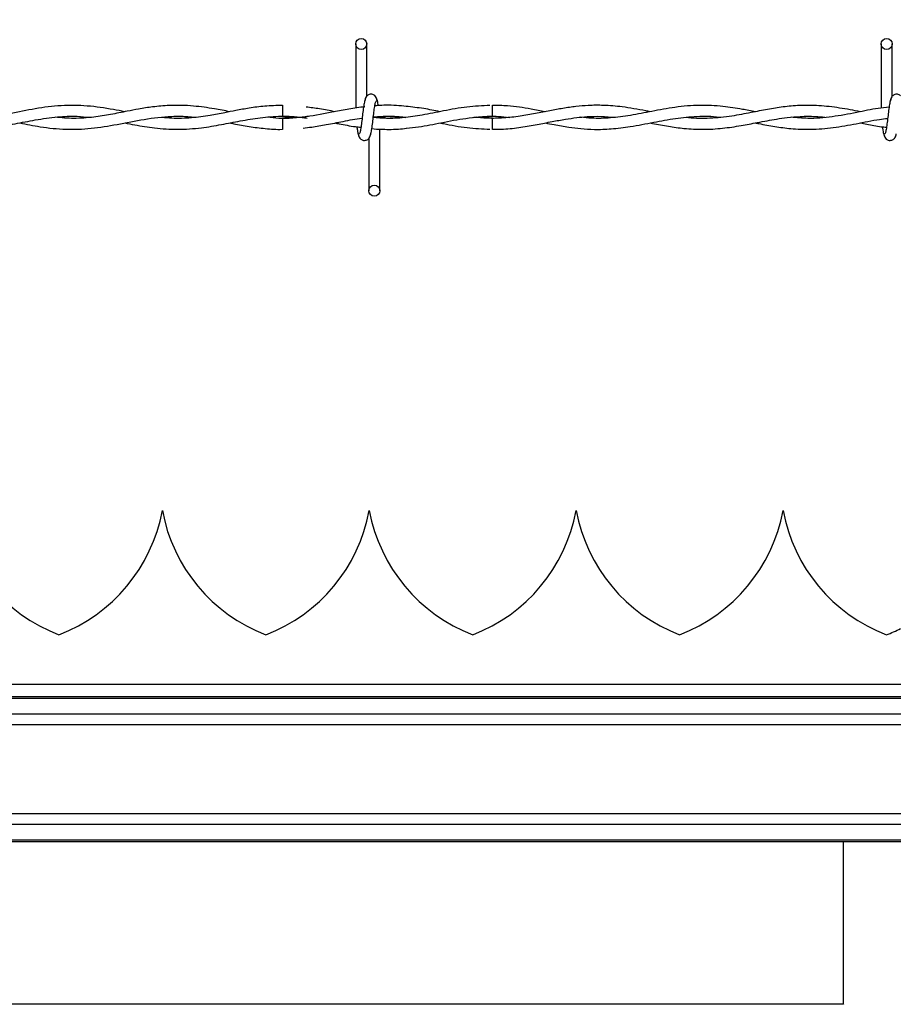
# Model space of a CAD drawing. Extents: x 0.2 to 16.8, y 0.2 to 10.8.
# Drawn here: x 7.2 to 7.4, y 7.3 to 7.5 of the extents above; entities that cross this region are included whole.
import ezdxf

# ---------------------------------------------------------------- set-up
doc = ezdxf.new("R2010")
doc.units = 0
doc.header["$MEASUREMENT"] = 0
doc.linetypes.add('SLD-SOLID', pattern=[0])
doc.layers.get('0').update_dxf_attribs({"linetype": 'CONTINUOUS'})
doc.layers.add('LAYER_1', color=7, linetype='SLD-SOLID')
doc.styles.get("Standard").update_dxf_attribs({"font": 'ARIAL.TTF'})
doc.dimstyles.new('SLDDIMSTYLE6', dxfattribs={"dimtxt": 0.18, "dimasz": 0.188, "dimexe": 0, "dimexo": 0.0625, "dimgap": 0, "dimtad": 0, "dimtih": 1, "dimtoh": 1, "dimdec": 0, "dimrnd": 1e-09, "dimzin": 0, "dimtxsty": 'STANDARD', "dimsah": 1, "dimcen": 0.09, "dimazin": 3, "dimtfac": 0.188, "dimtdec": 0, "dimtofl": 0, "dimtmove": 0, "dimatfit": 3, "dimtolj": 1, "dimtzin": 0})

msp = doc.modelspace()

# ---------------------------------------------------------------- linework, layer by layer
at = {"color": 7, "linetype": 'SLD-SOLID'}
for p, q in [((7.239301161163413, 7.533038440070694), (7.239301161163413, 7.518518991539823)), ((7.239301161163413, 7.533038440070694), (7.239301161163413, 7.518518991539823)), ((7.241801161163413, 7.521198976728419), (7.241801161163413, 7.533038440070694)), ((7.241801161163413, 7.521198976728419), (7.241801161163413, 7.533038440070694)), ((7.358348780211032, 7.533038440070694), (7.358348780211032, 7.518524934716771)), ((7.360848780211032, 7.521198976728419), (7.360848780211033, 7.533038440070694)), ((7.222694018306282, 7.51915748763357), (7.222694018306282, 7.516657487688897)), ((7.241340194869571, 7.518817863653986), (7.24109049985858, 7.518780839547186)), ((7.222694018306282, 7.516204982353595), (7.222694018306282, 7.514955106736256)), ((7.270326136099866, 7.51620503636626), (7.266559429301066, 7.516472011977847)), ((7.222694018306282, 7.514955106736256), (7.222694018306282, 7.513705106736525)), ((7.244777351639682, 7.499824154356426), (7.244777351639683, 7.513814864278908)), ((7.244777351639682, 7.499824154356426), (7.244777351639683, 7.513814864278908)), ((7.242277351639683, 7.511663617696731), (7.242277351639681, 7.499824154356426)), ((7.242277351639683, 7.511663617696731), (7.242277351639681, 7.499824154356426)), ((7.195509990951707, 7.427379928633787), (7.19550984168647, 7.427379928633786)), ((7.242379132309037, 7.427379928633787), (7.2423789830438, 7.427379928633787)), ((7.289248273666366, 7.427379928633787), (7.28924812440113, 7.427379928633787)), ((7.336117415023698, 7.427379928633787), (7.336117265758461, 7.427379928633787)), ((7.687635900571055, 7.385197701412189), (4.125581157413953, 7.38519770141219)), ((7.687635900571055, 7.384843812987334), (4.125581157413953, 7.384843812987335)), ((7.687635900571055, 7.381314369748679), (4.125581157413953, 7.381314369748681)), ((7.687635900571056, 7.378856109692095), (4.125581157413953, 7.378856109692096)), ((7.687635900571055, 7.358730894182151), (4.125581157413953, 7.358730894182152)), ((7.687635900571055, 7.356272634125566), (4.125581157413953, 7.356272634125568)), ((7.687635900571055, 7.352743190886913), (4.125581157413953, 7.352743190886914)), ((7.687635900571055, 7.352389302462058), (4.125581157413953, 7.352389302462058)), ((7.349751573611928, 7.352389302462058), (7.349751573611928, 7.315747782919996)), ((7.349782854501417, 7.315597026496551), (6.730194608432979, 7.315597026496551)), ((7.349751573611929, 7.315747782919996), (7.349781339714434, 7.315594901389445))]:
    msp.add_line(p, q, dxfattribs=at)
at = {"color": 8, "linetype": 'SLD-SOLID'}
msp.add_line((7.36351667697693, 7.387976402718866), (6.089777820331098, 7.387976402718866), dxfattribs=at)
at = {"color": 7, "linetype": 'SLD-SOLID', "flags": 128}
msp.add_lwpolyline([(7.270299995579976, 7.513705176203744), (7.270299995095691, 7.513705175077014), (7.270300855694658, 7.513800321864181), (7.270303575190553, 7.51407127418001), (7.27030773956478, 7.514476781990604), (7.270312714829111, 7.514955110407738), (7.270317743544654, 7.51543343826596), (7.270322060135051, 7.515838944484911), (7.270325007438547, 7.516109894418676), (7.270326136754899, 7.516205038396008), (7.270326136754899, 7.516205038396008)], dxfattribs=at)
at = {"color": 7, "linetype": 'SLD-SOLID'}
for centre, radius in [((7.240551161163408, 7.533038440070718), 0.001250000000269758), ((7.359598780211027, 7.533038440070718), 0.001250000000269758), ((7.243527351639576, 7.499824154356419), 0.001249999999730633)]:
    msp.add_circle(centre, radius, dxfattribs=at)
for centre, radius, start, end in [((5.478330490988062, 7.499168642380788), 1.792080984930065, 0.5591582382961523, 0.639087324475397), ((7.185497730342337, 7.434269692413314), 0.03749531308586596, 190.5882633997468, 249.0241141866262), ((7.15865296093851, 7.434269692413314), 0.03749531308586509, 290.9758858133729, 349.4117366002546), ((7.232366871699664, 7.434269692413314), 0.03749531308586434, 190.5882633997464, 249.0241141866313), ((7.20552210229584, 7.434269692413314), 0.0374953130858653, 290.9758858133742, 349.4117366002557), ((7.279236013056995, 7.434269692413314), 0.03749531308586498, 190.5882633997464, 249.0241141866287), ((7.252391243653171, 7.434269692413315), 0.03749531308586548, 290.9758858133711, 349.4117366002544), ((7.326105154414327, 7.434269692413314), 0.0374953130858658, 190.5882633997454, 249.0241141866274), ((7.299260385010501, 7.434269692413314), 0.03749531308586498, 290.9758858133729, 349.4117366002559), ((7.372974295771657, 7.434269692413314), 0.0374953130858653, 190.5882633997459, 249.0241141866274), ((7.346129526367831, 7.434269692413314), 0.0374953130858653, 290.9758858133742, 296.3018412518681)]:
    msp.add_arc(centre, radius, start, end, dxfattribs=at)
for points, knots in [([(7.241554068295301, 7.520634378701249), (7.241488187070507, 7.520549924971399), (7.241357631845258, 7.520382565063347), (7.241166086173298, 7.519383104674846), (7.240977703762054, 7.518014531301783), (7.240790241518783, 7.516435292819271), (7.240605164468832, 7.514897691719476), (7.240424869198553, 7.513651617346893), (7.240251531549256, 7.512832411012031), (7.240138093157857, 7.51276358288161), (7.240083563567408, 7.512730497347543)], [0, 0, 0, 0, 0.1327761006825655, 0.2631191782917822, 0.3915446342599151, 0.5185429891234153, 0.6437850205836804, 0.7668295325867588, 0.8879154584620583, 0.9999999999999999, 0.9999999999999999, 0.9999999999999999, 0.9999999999999999]), ([(7.241554068295301, 7.520634378701249), (7.241488187070507, 7.520549924971399), (7.241357631845258, 7.520382565063347), (7.241166086173298, 7.519383104674846), (7.240977703762054, 7.518014531301783), (7.240790241518783, 7.516435292819271), (7.240605164468832, 7.514897691719476), (7.240424869198553, 7.513651617346893), (7.240251531549256, 7.512832411012031), (7.240138093157857, 7.51276358288161), (7.240083563567408, 7.512730497347543)], [0, 0, 0, 0, 0.1327761006825655, 0.2631191782917822, 0.3915446342599151, 0.5185429891234153, 0.6437850205836804, 0.7668295325867588, 0.8879154584620583, 0.9999999999999999, 0.9999999999999999, 0.9999999999999999, 0.9999999999999999]), ([(7.244187333117928, 7.520199973724929), (7.244138923559794, 7.520447014454098), (7.244056208913053, 7.520869118836591), (7.243698037228937, 7.521315976777062), (7.243341910607168, 7.521548632701037), (7.242979209204005, 7.52166355615463), (7.242574902186255, 7.521661787942206), (7.242203740517991, 7.521539100889409), (7.241907988673135, 7.521336333456299), (7.241639314489798, 7.52103455534963), (7.24144953065421, 7.52064382140949), (7.24140099551191, 7.520337195739242), (7.24137927492345, 7.520199973724857)], [0, 0, 0, 0, 0.1751750489959964, 0.2993115998869782, 0.3745487767750624, 0.4586876529747425, 0.5489815723380673, 0.6353887132938983, 0.714360679605549, 0.785116669554192, 0.9038347851373802, 1, 1, 1, 1]), ([(7.244187333117928, 7.520199973724929), (7.244138923559794, 7.520447014454098), (7.244056208913053, 7.520869118836591), (7.243698037228937, 7.521315976777062), (7.243341910607168, 7.521548632701037), (7.242979209204005, 7.52166355615463), (7.242574902186255, 7.521661787942206), (7.242203740517991, 7.521539100889409), (7.241907988673135, 7.521336333456299), (7.241639314489798, 7.52103455534963), (7.24144953065421, 7.52064382140949), (7.24140099551191, 7.520337195739242), (7.24137927492345, 7.520199973724857)], [0, 0, 0, 0, 0.1751750489959964, 0.2993115998869782, 0.3745487767750624, 0.4586876529747425, 0.5489815723380673, 0.6353887132938983, 0.714360679605549, 0.785116669554192, 0.9038347851373802, 1, 1, 1, 1]), ([(7.242524444507807, 7.512228215723845), (7.24259032573257, 7.51231266945347), (7.242720880957766, 7.512480029361088), (7.242912426629754, 7.513479489748971), (7.243100809041059, 7.514848063121749), (7.243288271284159, 7.516427301604274), (7.243473348334251, 7.517964902704283), (7.243653643604531, 7.519210977077389), (7.243826981253939, 7.520030183413166), (7.243940419645424, 7.520099011544029), (7.243994949235948, 7.520132097078331)], [0, 0, 0, 0, 0.132776100651352, 0.2631191782452297, 0.3915446341965651, 0.5185429890563057, 0.6437850204878001, 0.7668295324756543, 0.8879154583351943, 0.9999999999999999, 0.9999999999999999, 0.9999999999999999, 0.9999999999999999]), ([(7.242524444507807, 7.512228215723845), (7.24259032573257, 7.51231266945347), (7.242720880957766, 7.512480029361088), (7.242912426629754, 7.513479489748971), (7.243100809041059, 7.514848063121749), (7.243288271284159, 7.516427301604274), (7.243473348334251, 7.517964902704283), (7.243653643604531, 7.519210977077389), (7.243826981253939, 7.520030183413166), (7.243940419645424, 7.520099011544029), (7.243994949235948, 7.520132097078331)], [0, 0, 0, 0, 0.132776100651352, 0.2631191782452297, 0.3915446341965651, 0.5185429890563057, 0.6437850204878001, 0.7668295324756543, 0.8879154583351943, 0.9999999999999999, 0.9999999999999999, 0.9999999999999999, 0.9999999999999999]), ([(7.244441146207537, 7.519030825389263), (7.244427686844208, 7.519128584001422), (7.244350439705579, 7.519689648658168), (7.244208478426167, 7.520369817310654), (7.244078233064005, 7.520545677912194), (7.244012539745872, 7.520634378701629)], [0, 0, 0, 0, 0.09467578778009399, 0.5433714452437364, 1, 1, 1, 1]), ([(7.244441146207537, 7.519030825389263), (7.244427686844208, 7.519128584001422), (7.244350439705579, 7.519689648658168), (7.244208478426167, 7.520369817310654), (7.244078233064005, 7.520545677912194), (7.244012539745872, 7.520634378701629)], [0, 0, 0, 0, 0.09467578778009399, 0.5433714452437364, 1, 1, 1, 1]), ([(7.360601687342919, 7.520634378701249), (7.360535806118126, 7.520549924971399), (7.360405250892876, 7.520382565063347), (7.360213705220917, 7.519383104674846), (7.360025322809673, 7.518014531301783), (7.359837860566402, 7.516435292819271), (7.35965278351645, 7.514897691719476), (7.359472488246171, 7.513651617346893), (7.359299150596875, 7.512832411012031), (7.359185712205476, 7.51276358288161), (7.359131182615027, 7.512730497347543)], [0, 0, 0, 0, 0.1327761006825655, 0.2631191782917822, 0.3915446342599151, 0.5185429891234153, 0.6437850205836804, 0.7668295325867588, 0.8879154584620583, 0.9999999999999999, 0.9999999999999999, 0.9999999999999999, 0.9999999999999999]), ([(7.362696804885796, 7.521319398051425), (7.362689888469222, 7.521328213830262), (7.362614523872437, 7.521424274790486), (7.36238213421158, 7.521542488967106), (7.362029075113539, 7.521665422725897), (7.361621928946279, 7.521661295901729), (7.361251500805762, 7.521539218224083), (7.360955576105336, 7.52133630719192), (7.360686947932462, 7.521034567308253), (7.360497146304889, 7.520643818587497), (7.360448613509315, 7.520337194866782), (7.360426893971068, 7.520199973724857)], [0, 0, 0, 0, 0.0107334692405659, 0.1169570358818908, 0.2357484617805199, 0.3632298819707504, 0.4852237562127507, 0.5967202832392807, 0.696617088574795, 0.8642291945013871, 1, 1, 1, 1]), ([(7.186966318156698, 7.517695947858405), (7.186115550965836, 7.517860227711318), (7.183291714151419, 7.518405499674681), (7.178491112471549, 7.519125663622585), (7.172597309734103, 7.519216210264054), (7.166750366940491, 7.518449853063992), (7.160928365045367, 7.517212931380396), (7.155066893934164, 7.516246414677102), (7.150590797837364, 7.516078112330811), (7.14806236115952, 7.516360819480932), (7.147519283758467, 7.516421541533293)], [0, 0, 0, 0, 0.0646876798440582, 0.214709092857017, 0.3646054150320486, 0.5125718514435254, 0.6593029417861045, 0.8074891125518125, 0.9586510062341068, 0.9999999999999999, 0.9999999999999999, 0.9999999999999999, 0.9999999999999999]), ([(7.210777617193758, 7.517700506678288), (7.209624957737649, 7.517922906664081), (7.206888167290514, 7.518450956951038), (7.202313790516196, 7.519092821304408), (7.197641870170725, 7.519215460987378), (7.193488535562227, 7.518845940625709), (7.190328747511151, 7.518347968517008), (7.18778640545507, 7.517859947402014), (7.185683577184285, 7.517441238093716), (7.183156403486995, 7.516953105930621), (7.179744443832033, 7.516406254584862), (7.175554547787268, 7.516066772675273), (7.172630830179402, 7.516323246334697), (7.171221877505634, 7.516446842145464)], [0, 0, 0, 0, 0.08740865252923247, 0.2075367221178738, 0.346698214010809, 0.4411636110307294, 0.5222951803419973, 0.5863207284653579, 0.6341186156053652, 0.6819619889060645, 0.7782505480435241, 0.8931379410924091, 1, 1, 1, 1]), ([(7.222694018306282, 7.519126129819233), (7.221364305743851, 7.519094914384088), (7.218850578431072, 7.519035903817358), (7.215335194145125, 7.518553111436662), (7.212322183789833, 7.518010108728351), (7.209379961860123, 7.517423917402589), (7.20602645592034, 7.516778524430969), (7.202022541907364, 7.516249352013215), (7.198388665542239, 7.516099658888503), (7.196166157807792, 7.516333302129759), (7.195423072419904, 7.516411419688526)], [0, 0, 0, 0, 0.1460672149432661, 0.2761297125996354, 0.386383225903908, 0.477489308000083, 0.5999065004116172, 0.7554335431894889, 0.9182303136196309, 1, 1, 1, 1]), ([(7.241397359559185, 7.518824284904913), (7.240192417474502, 7.518661789703942), (7.23783080351145, 7.518343308890285), (7.233413572526355, 7.517467359702145), (7.228121480817084, 7.516465603914467), (7.223102769268805, 7.515997151560234), (7.220138292686653, 7.516348201908677), (7.219249925068763, 7.51645340151244)], [0, 0, 0, 0, 0.1631130673143655, 0.3196917945042205, 0.5983755987415181, 0.879644820006164, 1, 1, 1, 1]), ([(7.234596370439702, 7.517702437077144), (7.233441884409328, 7.517931830093825), (7.23128108911717, 7.518361173834204), (7.229118642907336, 7.51863695249201), (7.228111564792641, 7.518765386045414)], [0, 0, 0, 0, 0.5342875535511733, 1, 1, 1, 1]), ([(7.26972324230455, 7.519117565711085), (7.267983966659298, 7.519039371409341), (7.264474000770833, 7.518881570469308), (7.259363203595321, 7.517904541360121), (7.25455943979663, 7.516944426380038), (7.250254057850141, 7.5163273377656), (7.24655233427776, 7.516106061983865), (7.244281509115242, 7.516293166922673), (7.243282387064859, 7.516375489715807)], [0, 0, 0, 0, 0.1970892919248186, 0.397738388119617, 0.5794820630792502, 0.7421256992012616, 0.8865399659966249, 1, 1, 1, 1]), ([(7.250792443430274, 7.51890815693115), (7.250045332507713, 7.518984938749433), (7.248514092427567, 7.519142306810894), (7.246315889983996, 7.519166929924599), (7.244676894141045, 7.51913618623862), (7.243824501584783, 7.519054850365068), (7.243637693006433, 7.519037024964324)], [0, 0, 0, 0, 0.3134445836072035, 0.6424198801416426, 0.9216334852460635, 1, 1, 1, 1]), ([(7.258376150653527, 7.517709927222471), (7.257151907520456, 7.517955977384005), (7.254602097624341, 7.518468441877268), (7.252050761153284, 7.518764799573304), (7.250724400771468, 7.518918866710791)], [0, 0, 0, 0, 0.4801311403400447, 1, 1, 1, 1]), ([(7.306030855966889, 7.517705772172351), (7.305684578330476, 7.517770915203801), (7.303558217793172, 7.51817093402336), (7.300030547654901, 7.518812107792623), (7.295688317986338, 7.51918520637063), (7.292204958394391, 7.519152349442225), (7.289134205082131, 7.518886765930604), (7.286241459587445, 7.518464903500909), (7.283185858694439, 7.517895874311225), (7.279952509441859, 7.51725175121519), (7.276463329445956, 7.516637420690818), (7.272820841342236, 7.516233617756993), (7.26933003587335, 7.516151596605805), (7.267080269144881, 7.516339712596324), (7.266068994057045, 7.516424271147409)], [0, 0, 0, 0, 0.02599577893693137, 0.159630286959337, 0.2646715385963867, 0.3517929166238843, 0.4209487124374054, 0.4949825112968197, 0.5689790018630194, 0.6504970987986074, 0.737840610139475, 0.8310361148678167, 0.9240503623704243, 1, 1, 1, 1]), ([(7.282200258991486, 7.51769865039232), (7.281147063689976, 7.517903446743676), (7.27831787972926, 7.51845358834765), (7.274351200082001, 7.519079844863274), (7.271438236757571, 7.519096385312479), (7.270300649789503, 7.519102844782566)], [0, 0, 0, 0, 0.2654781844521477, 0.7131503722957316, 1, 1, 1, 1]), ([(7.329832070031923, 7.517689862777945), (7.328855622865447, 7.517878568681279), (7.326409372887206, 7.518351325249964), (7.322219960919925, 7.518993367117709), (7.317123110642964, 7.519266867257055), (7.31175410270413, 7.518798365616217), (7.306517094042669, 7.517808075352817), (7.301648675883064, 7.516827191300294), (7.297095714631819, 7.516246505284209), (7.293339102628315, 7.516125973801675), (7.291089408619421, 7.516362125008712), (7.290266322701306, 7.516448524640081)], [0, 0, 0, 0, 0.07398982688909393, 0.185363446822057, 0.3175145740444348, 0.4601325819332803, 0.5921795006974596, 0.7145883077743739, 0.8292740927416512, 0.9375372430356255, 1, 1, 1, 1]), ([(7.353664237529025, 7.517691439634905), (7.352081782756792, 7.517993266435528), (7.348933350536107, 7.518593777262643), (7.34431777179291, 7.519140792739714), (7.340054812993462, 7.519183188420367), (7.336180066438352, 7.518831213431182), (7.332526977621133, 7.518234782261462), (7.328652183989126, 7.517455224699838), (7.324306331727814, 7.516617387073651), (7.319583570948782, 7.516145308566778), (7.3161364818554, 7.516137437773163), (7.314337679151775, 7.516384844034625), (7.314159749476105, 7.51640931637713)], [0, 0, 0, 0, 0.1201179075207726, 0.2389850863073579, 0.3502535908225408, 0.4436039239219999, 0.5331088363731842, 0.6276441598238702, 0.738136710235858, 0.8634032760288638, 0.9864884510431068, 1, 1, 1, 1]), ([(7.360131946186624, 7.518736878486947), (7.359303163731008, 7.518648916413672), (7.356856338845416, 7.518389224876503), (7.352553876360141, 7.51744735834447), (7.347237926737809, 7.516478480149263), (7.342285546799117, 7.516049385003315), (7.339192137451226, 7.516335041994079), (7.337936351480701, 7.516451005968142)], [0, 0, 0, 0, 0.1119464152093013, 0.3305008120414029, 0.5816320548067558, 0.8301613084443419, 1, 1, 1, 1]), ([(7.139343668900133, 7.515169189970995), (7.139554387869754, 7.515127830986287), (7.140536822156026, 7.514935003142188), (7.142449694671624, 7.514565391428757), (7.145415710263361, 7.514078794316342), (7.149049573206042, 7.513706457980579), (7.153231774312375, 7.513693532530846), (7.157656126664503, 7.514150304358767), (7.162166213845126, 7.514958642004502), (7.16687206044469, 7.51589901856096), (7.171563392809516, 7.516582714004692), (7.175692694234446, 7.516761770359383), (7.178147305807714, 7.516525874030346), (7.179111527390056, 7.516433209132108)], [0, 0, 0, 0, 0.01591555748549979, 0.07420304582476209, 0.1444338224484782, 0.2397484317643613, 0.3482145094164921, 0.4596667674803852, 0.5732888942928965, 0.688300595190793, 0.8146263118112715, 0.9271814274420674, 1, 1, 1, 1]), ([(7.163217143793098, 7.515171572160483), (7.164753289378246, 7.51486467208031), (7.168236705030354, 7.514168735084986), (7.173620166096534, 7.51360348552595), (7.179437301559751, 7.513837570470379), (7.185347690623299, 7.514812617868887), (7.191432239908839, 7.516076260052918), (7.196945984484841, 7.516719824484457), (7.200792217454536, 7.516701323671399), (7.20256982776205, 7.516478222348352), (7.202945535309988, 7.516431068677681)], [0, 0, 0, 0, 0.1160372787111126, 0.2631300553787403, 0.4063624304820547, 0.5550263178025102, 0.7090063757114883, 0.8655795218214704, 0.9715895052838107, 1, 1, 1, 1]), ([(7.187002393120008, 7.515162196361699), (7.187753720734412, 7.515013353610255), (7.18999180185735, 7.514569975587261), (7.193985432733125, 7.513916222325109), (7.199017980631445, 7.513600853154375), (7.204081142798968, 7.513967306311387), (7.208805481105577, 7.514760397267728), (7.213245112326841, 7.515647346402597), (7.217746105965716, 7.516430650532712), (7.222416689891523, 7.516764447738931), (7.22595642927249, 7.516623976524849), (7.227916583983766, 7.516302390601981), (7.228286976110553, 7.516241623513938)], [0, 0, 0, 0, 0.05465034939864374, 0.1627943829113765, 0.2901020717678449, 0.4198668288653777, 0.5302543228917, 0.6332805527102614, 0.7424344140539053, 0.8574589702941, 0.9730653530339011, 1, 1, 1, 1]), ([(7.22269401830628, 7.516657487688899), (7.224181654664872, 7.516628990424318), (7.226046487859738, 7.516593267551151), (7.227910038661823, 7.516300783746624), (7.228286976110553, 7.516241623513938)], [0, 0, 0, 0, 0.7977315948094584, 1, 1, 1, 1]), ([(7.228582500679691, 7.516652044177938), (7.228338586615407, 7.516610944761021), (7.22637668132605, 7.51628036454755), (7.22441330109808, 7.516240241490571), (7.22269401830628, 7.516205106736522)], [0, 0, 0, 0, 0.1243250964287551, 1, 1, 1, 1]), ([(7.227371083829258, 7.514002470642369), (7.228025765985465, 7.514073658468136), (7.22978174774911, 7.514264597724164), (7.232806106083158, 7.514809133889581), (7.236603855200035, 7.515526494084575), (7.239312978539921, 7.516128047987354), (7.24075413899497, 7.516251218006781), (7.240767221973949, 7.516252336154847)], [0, 0, 0, 0, 0.1465385269083464, 0.3930441336807994, 0.6770260649696449, 0.9970680147457253, 1, 1, 1, 1]), ([(7.250536859214994, 7.516418562223731), (7.250482514380087, 7.51641091622694), (7.248983704783035, 7.516200042582898), (7.246567979891923, 7.516123061641949), (7.24420444167682, 7.516317534071456), (7.243284546022818, 7.516393223282481)], [0, 0, 0, 0, 0.02246369867543261, 0.6195401498176881, 1, 1, 1, 1]), ([(7.243293879233161, 7.516469323664409), (7.244034391779376, 7.516544013430396), (7.246158661629939, 7.516758272079821), (7.248559229445901, 7.51669066101204), (7.250221266997302, 7.516461791713069), (7.250499374054576, 7.51642349524547)], [0, 0, 0, 0, 0.3082460840211265, 0.8842495190512145, 1, 1, 1, 1]), ([(7.243299061529541, 7.516511270703293), (7.243713394082456, 7.516548281451512), (7.244790290601126, 7.516644476514225), (7.246628392860645, 7.516669919380244), (7.248625668107742, 7.516628559175422), (7.249961670325214, 7.516488144082558), (7.250532910329589, 7.516428106219438)], [0, 0, 0, 0, 0.1717433834718034, 0.4463802094807056, 0.7632864920265464, 1, 1, 1, 1]), ([(7.250761711356529, 7.513984485969651), (7.251696184431395, 7.514071526419048), (7.254343124303071, 7.514318072672928), (7.258849605472273, 7.51524045067764), (7.264436630380615, 7.516366013973065), (7.268311011477813, 7.516557804753144), (7.270326136099866, 7.516657558059161)], [0, 0, 0, 0, 0.1431842500147193, 0.4055762659770631, 0.6908311618522271, 1, 1, 1, 1]), ([(7.266068994057045, 7.516424271147409), (7.266544971714919, 7.516473784584857), (7.268411753378371, 7.516667976004541), (7.271069582479304, 7.516735600036947), (7.273251066320019, 7.516503253600524), (7.274041365891907, 7.516419080027561)], [0, 0, 0, 0, 0.1791500957225228, 0.7026256551493122, 1, 1, 1, 1]), ([(7.270300416084373, 7.513751969094807), (7.271132682549871, 7.513748300890803), (7.27327910417765, 7.513738840564412), (7.276652454472925, 7.514147168666431), (7.28031257735881, 7.514779857235225), (7.283663597632906, 7.515450177352046), (7.28664447398605, 7.515997709005942), (7.289298819635132, 7.51638125431376), (7.292004000803548, 7.516626882065132), (7.294898479966839, 7.516713777144742), (7.297000362184747, 7.516528845553455), (7.298044036691394, 7.516437019101119)], [0, 0, 0, 0, 0.08995108117782677, 0.2319845315006735, 0.3645694072886365, 0.4855445636015804, 0.594172634912148, 0.6867387467094638, 0.7726167717398371, 0.8870944924730747, 0.9999999999999999, 0.9999999999999999, 0.9999999999999999, 0.9999999999999999]), ([(7.28221826965096, 7.515162636834495), (7.282887475104728, 7.515031833880199), (7.284673161783037, 7.514682803411819), (7.287369820205991, 7.514212910123589), (7.290415743741652, 7.513840622801369), (7.293614576924345, 7.513659391171169), (7.297338637953871, 7.513772161953853), (7.301820471097735, 7.514336111766149), (7.306678838664505, 7.515292098986024), (7.311718425277631, 7.516253786125168), (7.316662015449202, 7.516721435407477), (7.320052874798329, 7.516729062524139), (7.321823602062505, 7.516473357650164), (7.321917204563295, 7.516459840822275)], [0, 0, 0, 0, 0.05059704255273671, 0.1350115489044009, 0.2039278689973421, 0.2806886530846479, 0.3765649342573099, 0.4851823677491935, 0.6192655073383854, 0.7436288187875517, 0.866073657513049, 0.9929205130388625, 1, 1, 1, 1]), ([(7.305998586609615, 7.515164169404451), (7.306176725845805, 7.515130053564815), (7.307559025312157, 7.514865326332723), (7.310116976514546, 7.514372622670686), (7.313929190403757, 7.513846641923196), (7.318022526944651, 7.513636316865222), (7.322343440552394, 7.513896879515311), (7.326444942100369, 7.514514955478385), (7.329804549563377, 7.515163184629468), (7.332477309806616, 7.515674371339193), (7.334743588400116, 7.516068794329965), (7.337242489810094, 7.516424249991759), (7.340166300227865, 7.516668607515464), (7.342994766197162, 7.516709257084524), (7.344848617335832, 7.516524268980842), (7.345561433220294, 7.516453140044979)], [0, 0, 0, 0, 0.01351021575923761, 0.1048346475132313, 0.1939582668269849, 0.3026393279800818, 0.415090981602618, 0.5213606494845439, 0.6133894718221438, 0.6696552637701381, 0.7239702682124373, 0.7852724465486708, 0.8592794250744189, 0.9458921706359478, 1, 1, 1, 1]), ([(7.329820446995573, 7.515168117591319), (7.33009139518217, 7.515115717185738), (7.331556722282317, 7.514832328190522), (7.334229000561996, 7.514322164607904), (7.338130027963539, 7.513804975447394), (7.342546235797965, 7.513626739122876), (7.347500205607174, 7.514042668663113), (7.352714772486102, 7.514949527025927), (7.356828694604671, 7.515853225961514), (7.359197010084721, 7.516115507200608), (7.359806272563809, 7.516182980524706)], [0, 0, 0, 0, 0.02714076335020112, 0.1467811855660102, 0.2676006485198323, 0.4174514924995863, 0.5884646433512629, 0.762977554749882, 0.9390246427012098, 1, 1, 1, 1]), ([(7.210782138235428, 7.515159694816115), (7.211077858850573, 7.515101823553346), (7.212530012612436, 7.514817643257386), (7.2152125722383, 7.514313078099929), (7.218866589578226, 7.513869215237629), (7.221384893699082, 7.513668040826979), (7.222672653764056, 7.513727250464457), (7.222694018306283, 7.513728232780055)], [0, 0, 0, 0, 0.07454497839277464, 0.3660575734543993, 0.6758247354036365, 0.9946217806268164, 1, 1, 1, 1]), ([(7.234589557386432, 7.515159070272332), (7.23490725814321, 7.515098106360917), (7.236455647075298, 7.514800984482299), (7.238423598227747, 7.514402824244904), (7.240074467222184, 7.514226799902098), (7.240493420891805, 7.514182128856358)], [0, 0, 0, 0, 0.161521518795534, 0.7872128934626198, 0.9999999999999999, 0.9999999999999999, 0.9999999999999999, 0.9999999999999999]), ([(7.239573333107157, 7.514287678560299), (7.239608141521699, 7.514029979843382), (7.239706742840777, 7.513300000217867), (7.239870038858517, 7.512484935318091), (7.240000281241633, 7.512314287355971), (7.240065973057196, 7.512228215724098)], [0, 0, 0, 0, 0.212866759943785, 0.6029847550964045, 1, 1, 1, 1]), ([(7.239573333107157, 7.514287678560299), (7.239608141521699, 7.514029979843382), (7.239706742840777, 7.513300000217867), (7.239870038858517, 7.512484935318091), (7.240000281241633, 7.512314287355971), (7.240065973057196, 7.512228215724098)], [0, 0, 0, 0, 0.212866759943785, 0.6029847550964045, 1, 1, 1, 1]), ([(7.242957851102823, 7.513866947363971), (7.242958413015962, 7.513866881959268), (7.243651277252168, 7.513786235011945), (7.244925195190219, 7.513730087867831), (7.246948994649255, 7.513690657572012), (7.248866620695797, 7.513746937170454), (7.250203105327247, 7.513891326700984), (7.250791360843492, 7.513954879947931)], [0, 0, 0, 0, 0.0002153289571378236, 0.2655103130276739, 0.4878585041220584, 0.7745802286394171, 1, 1, 1, 1]), ([(7.25838542128838, 7.515150539208691), (7.258646520751081, 7.515101583863308), (7.260696809192734, 7.514717161092927), (7.264474793031248, 7.513974482210521), (7.267992678875417, 7.51382061534895), (7.269719089539239, 7.513745104828599)], [0, 0, 0, 0, 0.06917465724988892, 0.5431952971003964, 1, 1, 1, 1]), ([(7.353661863933469, 7.51516469765469), (7.354126061936563, 7.515074613084675), (7.355692922134841, 7.514770540412465), (7.357651948641749, 7.514344391487962), (7.359150286129923, 7.514231665125542), (7.359543978194838, 7.514202045981164)], [0, 0, 0, 0, 0.2368543926669804, 0.7994815104392928, 1, 1, 1, 1]), ([(7.358621621786369, 7.514282910876566), (7.358656206931774, 7.514026903935654), (7.358754584940598, 7.513298688026825), (7.358917657870212, 7.512484998176346), (7.359047900277207, 7.512314308430765), (7.359113592104816, 7.512228215724098)], [0, 0, 0, 0, 0.2117906651788695, 0.6024419930773569, 1, 1, 1, 1]), ([(7.239891179685299, 7.512662620700685), (7.239939589243442, 7.512415579971484), (7.240022303890192, 7.511993475588957), (7.240380475574331, 7.511546617648416), (7.240736602196111, 7.511313961724417), (7.241099303599293, 7.511199038270806), (7.241503610617041, 7.511200806483211), (7.24187477228531, 7.511323493535984), (7.242170524130162, 7.511526260969078), (7.242439198313487, 7.511828039075728), (7.242628982149047, 7.51221877301583), (7.242677517291344, 7.512525398686047), (7.2426992378798, 7.512662620700414)], [0, 0, 0, 0, 0.1751750490201799, 0.2993115999141346, 0.3745487768015212, 0.4586876530005356, 0.5489815723658878, 0.6353887133215819, 0.7143606796310034, 0.7851166695764514, 0.9038347851510898, 1, 1, 1, 1]), ([(7.239891179685299, 7.512662620700685), (7.239939589243442, 7.512415579971484), (7.240022303890192, 7.511993475588957), (7.240380475574331, 7.511546617648416), (7.240736602196111, 7.511313961724417), (7.241099303599293, 7.511199038270806), (7.241503610617041, 7.511200806483211), (7.24187477228531, 7.511323493535984), (7.242170524130162, 7.511526260969078), (7.242439198313487, 7.511828039075728), (7.242628982149047, 7.51221877301583), (7.242677517291344, 7.512525398686047), (7.2426992378798, 7.512662620700414)], [0, 0, 0, 0, 0.1751750490201799, 0.2993115999141346, 0.3745487768015212, 0.4586876530005356, 0.5489815723658878, 0.6353887133215819, 0.7143606796310034, 0.7851166695764514, 0.9038347851510898, 1, 1, 1, 1]), ([(7.358938798732918, 7.512662620700685), (7.358987208291062, 7.512415579971484), (7.359069922937811, 7.511993475588957), (7.359428094621951, 7.511546617648416), (7.359784221243731, 7.511313961724417), (7.360146922646909, 7.511199038270806), (7.36055122966466, 7.511200806483211), (7.360922391332929, 7.511323493535984), (7.361218143177781, 7.511526260969078), (7.361486817361104, 7.511828039075728), (7.361676601196667, 7.51221877301583), (7.361725136338962, 7.512525398686047), (7.361746856927419, 7.512662620700414)], [0, 0, 0, 0, 0.1751750490201799, 0.2993115999141346, 0.3745487768015212, 0.4586876530005356, 0.5489815723658878, 0.6353887133215819, 0.7143606796310034, 0.7851166695764514, 0.9038347851510898, 1, 1, 1, 1])]:
    msp.add_open_spline(points, degree=3, knots=knots, dxfattribs=at)

# ---------------------------------------------------------------- leaders
at = {"layer": 'LAYER_1', "color": 7}
msp.add_leader([(7.05337243238753, 7.421703509370936), (7.053999872452633, 8.310078278326834), (7.303948548145124, 8.310078278326834)], dimstyle='SLDDIMSTYLE6', dxfattribs=at)

doc.saveas('drawing.dxf')
